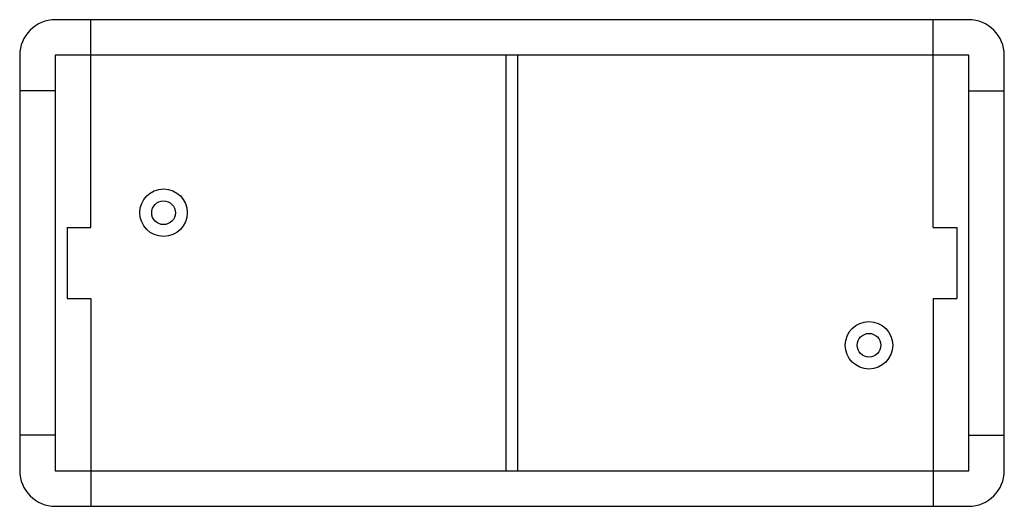
# Model space of a CAD drawing. Extents: x 0 to 2.08, y 0 to 1.02.
import ezdxf

# ---------------------------------------------------------------- set-up
doc = ezdxf.new("R2010")
doc.units = 0
doc.header["$MEASUREMENT"] = 0

msp = doc.modelspace()

# ---------------------------------------------------------------- linework, layer by layer
for p, q in [((0.15, 0.95), (0.15, 1.025)), ((1.925, 0.95), (1.925, 1.025)), ((0.15, 0.5875), (0.15, 0.95)), ((1.025, 0.075), (1.025, 0.95)), ((1.05, 0.075), (1.05, 0.95)), ((1.925, 0.5875), (1.925, 0.95)), ((0.075, 0.875), (0, 0.875)), ((2, 0.875), (2.075, 0.875)), ((0.1, 0.5875), (0.15, 0.5875)), ((0.1, 0.5875), (0.1, 0.4375)), ((1.925, 0.5875), (1.975, 0.5875)), ((1.975, 0.5875), (1.975, 0.4375)), ((0.1, 0.4375), (0.15, 0.4375)), ((0.15, 0.4375), (0.15, 0.075)), ((1.925, 0.4375), (1.925, 0.075)), ((1.925, 0.4375), (1.975, 0.4375)), ((0.075, 0.15), (0, 0.15)), ((2, 0.15), (2.075, 0.15)), ((0.15, 0.075), (0.15, 0)), ((1.925, 0.075), (1.925, 0))]:
    msp.add_line(p, q)
msp.add_lwpolyline([(0.075, 0), (2, 0, 0.414214), (2.075, 0.075), (2.075, 0.95, 0.414214), (2, 1.025), (0.075, 1.025, 0.414214), (0, 0.95), (0, 0.075, 0.414214)], format="xyb", close=True)
msp.add_lwpolyline([(0.075, 0.075), (2, 0.075), (2, 0.95), (0.075, 0.95)], close=True)
for centre, radius in [((0.3032, 0.6184), 0.05), ((0.3032, 0.6184), 0.025), ((1.7898, 0.3392), 0.05), ((1.7898, 0.3392), 0.025)]:
    msp.add_circle(centre, radius)

doc.saveas('drawing.dxf')
